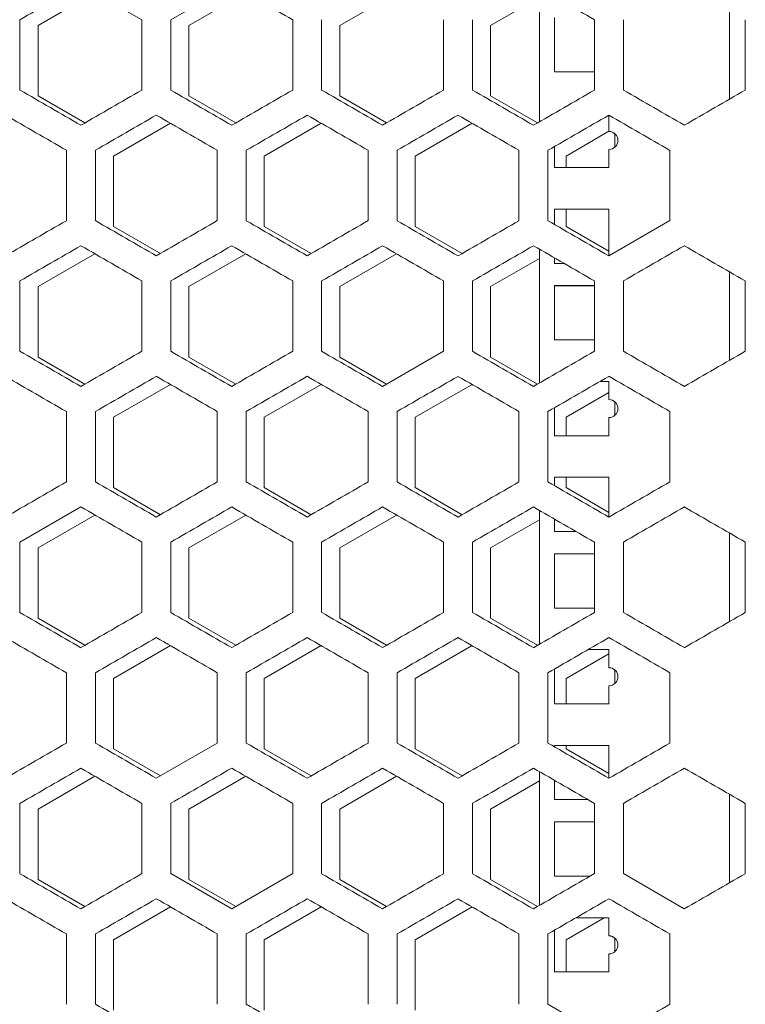
# Model space of a CAD drawing. Units: millimetres. Extents: x -512 to 2805, y -2216 to 1048.
# Drawn here: x 2541 to 2661, y 147 to 310 of the extents above; entities that cross this region are included whole.
import ezdxf

# ---------------------------------------------------------------- set-up
doc = ezdxf.new("R2010")
doc.units = ezdxf.units.MM

# ---------------------------------------------------------------- blocks, each defined once
blk = doc.blocks.new('A$C0C4C2EAF')
at = {"color": 0, "linetype": 'Continuous', "lineweight": 0, "extrusion": (-1.05112e-16, 1, -2.22045e-16)}
for p, q in [((159.6, 304.39), (149.5, 310.22)), ((174.5, 310.22), (164.4, 304.39)), ((142.4, 303.44), (151.83, 308.88)), ((167.4, 303.44), (176.83, 308.88)), ((192.4, 303.44), (201.83, 308.88)), ((225.5, 287.48), (225.5, 309.65)), ((217.4, 303.44), (225.5, 308.11)), ((257, 305.89), (257, 291.23)), ((139.4, 292.73), (139.4, 304.39)), ((159.6, 304.39), (159.6, 292.73)), ((164.4, 292.73), (164.4, 304.39)), ((184.6, 304.39), (184.6, 292.73)), ((189.4, 292.73), (189.4, 304.39)), ((209.6, 304.39), (209.6, 292.73)), ((214.4, 292.73), (214.4, 304.39)), ((228, 304.76), (228, 295.76)), ((234.6, 304.39), (234.6, 292.73)), ((239.4, 292.73), (239.4, 304.39)), ((259.6, 304.39), (259.6, 292.73)), ((142.4, 291.78), (142.4, 303.44)), ((167.4, 291.78), (167.4, 303.44)), ((192.4, 291.78), (192.4, 303.44)), ((217.4, 291.78), (217.4, 303.44)), ((228, 295.76), (234.6, 295.76)), ((150.17, 287.29), (142.4, 291.78)), ((175.17, 287.29), (167.4, 291.78)), ((200.17, 287.29), (192.4, 291.78)), ((225.17, 287.29), (217.4, 291.78)), ((237, 285.88), (237, 288.57)), ((154.9, 281.79), (164.33, 287.23)), ((179.9, 281.79), (189.33, 287.23)), ((204.9, 281.79), (214.33, 287.23)), ((229.9, 281.79), (237, 285.89)), ((237, 285.88), (237, 285.87)), ((238, 285.5), (238, 283.26)), ((147.1, 282.74), (147.1, 271.08)), ((151.9, 271.08), (151.9, 282.74)), ((172.1, 282.74), (172.1, 271.08)), ((176.9, 271.08), (176.9, 282.74)), ((197.1, 282.74), (197.1, 271.08)), ((201.9, 271.08), (201.9, 282.74)), ((222.1, 282.74), (222.1, 271.08)), ((226.9, 271.08), (226.9, 282.74)), ((228, 283.38), (228, 279.88)), ((237, 279.88), (237, 282.88)), ((247.1, 282.74), (247.1, 271.08)), ((154.9, 270.13), (154.9, 281.79)), ((179.9, 270.13), (179.9, 281.79)), ((204.9, 270.13), (204.9, 281.79)), ((229.9, 279.88), (229.9, 281.79)), ((228, 279.88), (237, 279.88)), ((228, 273), (228, 270.44)), ((237, 273), (228, 273)), ((228, 272.99), (237, 272.99)), ((229.9, 270.13), (229.9, 272.99)), ((237, 265.25), (237, 273)), ((237, 265.25), (247.1, 271.08)), ((162.67, 265.64), (154.9, 270.13)), ((187.67, 265.64), (179.9, 270.13)), ((212.67, 265.64), (204.9, 270.13)), ((237, 266.03), (229.9, 270.13)), ((225.5, 244.17), (225.5, 266.34)), ((142.4, 260.14), (151.83, 265.58)), ((167.4, 260.14), (176.83, 265.58)), ((192.4, 260.14), (201.83, 265.58)), ((217.4, 260.14), (225.5, 264.81)), ((228, 264.9), (228, 264)), ((228, 264), (229.56, 264)), ((257, 262.59), (257, 247.93)), ((139.4, 249.43), (139.4, 261.09)), ((142.4, 248.47), (142.4, 260.14)), ((159.6, 261.09), (159.6, 249.43)), ((164.4, 249.43), (164.4, 261.09)), ((167.4, 248.47), (167.4, 260.14)), ((184.6, 261.09), (184.6, 249.43)), ((189.4, 249.43), (189.4, 261.09)), ((192.4, 248.47), (192.4, 260.14)), ((209.6, 261.09), (209.6, 249.43)), ((214.4, 249.43), (214.4, 261.09)), ((217.4, 248.47), (217.4, 260.14)), ((228, 260.31), (228, 251.31)), ((234.6, 260.31), (228, 260.31)), ((228, 260.3), (234.6, 260.3)), ((234.6, 261.09), (234.6, 249.43)), ((239.4, 249.43), (239.4, 261.09)), ((259.6, 261.09), (259.6, 249.43)), ((228, 251.31), (234.6, 251.31)), ((150.17, 243.99), (142.4, 248.47)), ((175.17, 243.99), (167.4, 248.47)), ((200.17, 243.99), (192.4, 248.47)), ((199.5, 243.6), (209.6, 249.43)), ((225.17, 243.99), (217.4, 248.47)), ((154.9, 238.49), (164.33, 243.93)), ((179.9, 238.49), (189.33, 243.93)), ((204.9, 238.49), (214.33, 243.93)), ((235.53, 244.42), (237, 244.42)), ((237, 244.43), (235.55, 244.43)), ((237, 241.43), (237, 244.43)), ((229.9, 238.49), (237, 242.59)), ((228, 240.07), (228, 235.43)), ((237, 241.43), (237, 241.42)), ((238, 241.05), (238, 238.81)), ((147.1, 239.44), (147.1, 227.78)), ((151.9, 227.78), (151.9, 239.44)), ((154.9, 226.82), (154.9, 238.49)), ((172.1, 239.44), (172.1, 227.78)), ((176.9, 227.78), (176.9, 239.44)), ((179.9, 226.82), (179.9, 238.49)), ((197.1, 239.44), (197.1, 227.78)), ((201.9, 227.78), (201.9, 239.44)), ((204.9, 226.82), (204.9, 238.49)), ((222.1, 239.44), (222.1, 227.78)), ((226.9, 227.78), (226.9, 239.44)), ((229.9, 235.43), (229.9, 238.49)), ((237, 235.43), (237, 238.43)), ((247.1, 239.44), (247.1, 227.78)), ((228, 235.43), (237, 235.43)), ((228, 228.55), (228, 227.14)), ((237, 228.55), (228, 228.55)), ((228, 228.54), (237, 228.54)), ((229.9, 226.82), (229.9, 228.54)), ((237, 221.95), (237, 228.55)), ((162.67, 222.34), (154.9, 226.82)), ((187.67, 222.34), (179.9, 226.82)), ((212.67, 222.34), (204.9, 226.82)), ((237, 222.72), (229.9, 226.82)), ((149.5, 223.62), (139.4, 217.79)), ((142.4, 216.84), (151.83, 222.28)), ((167.4, 216.84), (176.83, 222.28)), ((192.4, 216.84), (201.83, 222.28)), ((225.5, 200.87), (225.5, 223.04)), ((217.4, 216.84), (225.5, 221.51)), ((228, 221.6), (228, 219.55)), ((228, 219.55), (231.55, 219.55)), ((257, 219.29), (257, 204.63)), ((139.4, 206.13), (139.4, 217.79)), ((159.6, 217.79), (159.6, 206.13)), ((164.4, 206.13), (164.4, 217.79)), ((184.6, 217.79), (184.6, 206.13)), ((189.4, 206.13), (189.4, 217.79)), ((209.6, 217.79), (209.6, 206.13)), ((214.4, 206.13), (214.4, 217.79)), ((234.6, 217.79), (234.6, 206.13)), ((239.4, 206.13), (239.4, 217.79)), ((259.6, 217.79), (259.6, 206.13)), ((142.4, 205.17), (142.4, 216.84)), ((167.4, 205.17), (167.4, 216.84)), ((192.4, 205.17), (192.4, 216.84)), ((217.4, 205.17), (217.4, 216.84)), ((228, 215.86), (228, 206.86)), ((234.6, 215.86), (228, 215.86)), ((228, 215.85), (234.6, 215.85)), ((228, 206.86), (234.6, 206.86)), ((150.17, 200.68), (142.4, 205.17)), ((175.17, 200.68), (167.4, 205.17)), ((200.17, 200.68), (192.4, 205.17)), ((225.17, 200.68), (217.4, 205.17)), ((154.9, 195.19), (164.33, 200.63)), ((179.9, 195.19), (189.33, 200.63)), ((204.9, 195.19), (214.33, 200.63)), ((229.9, 195.19), (237, 199.28)), ((233.54, 199.97), (237, 199.97)), ((237, 199.98), (233.56, 199.98)), ((237, 196.98), (237, 199.98)), ((147.1, 196.14), (147.1, 184.48)), ((151.9, 184.48), (151.9, 196.14)), ((172.1, 196.14), (172.1, 184.48)), ((176.9, 184.48), (176.9, 196.14)), ((197.1, 196.14), (197.1, 184.48)), ((201.9, 184.48), (201.9, 196.14)), ((222.1, 196.14), (222.1, 184.48)), ((226.9, 184.48), (226.9, 196.14)), ((228, 196.77), (228, 190.98)), ((237, 196.98), (237, 196.97)), ((238, 196.6), (238, 194.36)), ((247.1, 196.14), (247.1, 184.48)), ((154.9, 183.52), (154.9, 195.19)), ((179.9, 183.52), (179.9, 195.19)), ((204.9, 183.52), (204.9, 195.19)), ((229.9, 190.98), (229.9, 195.19)), ((237, 190.98), (237, 193.98)), ((228, 190.98), (237, 190.98)), ((162, 178.64), (172.1, 184.48)), ((162.67, 179.03), (154.9, 183.52)), ((187.67, 179.03), (179.9, 183.52)), ((212.67, 179.03), (204.9, 183.52)), ((228, 184.1), (228, 183.84)), ((237, 184.1), (228, 184.1)), ((228, 184.09), (237, 184.09)), ((229.9, 183.52), (229.9, 184.09)), ((237, 179.42), (229.9, 183.52)), ((237, 178.64), (237, 184.1)), ((225.5, 157.57), (225.5, 179.74)), ((142.4, 173.53), (151.83, 178.98)), ((167.4, 173.53), (176.83, 178.98)), ((192.4, 173.53), (201.83, 178.98)), ((217.4, 173.53), (225.5, 178.21)), ((228, 178.3), (228, 175.1)), ((228, 175.1), (233.54, 175.1)), ((257, 175.99), (257, 161.32)), ((139.4, 162.83), (139.4, 174.49)), ((142.4, 161.87), (142.4, 173.53)), ((159.6, 174.49), (159.6, 162.83)), ((164.4, 162.83), (164.4, 174.49)), ((167.4, 161.87), (167.4, 173.53)), ((184.6, 174.49), (184.6, 162.83)), ((189.4, 162.83), (189.4, 174.49)), ((192.4, 161.87), (192.4, 173.53)), ((209.6, 174.49), (209.6, 162.83)), ((214.4, 162.83), (214.4, 174.49)), ((217.4, 161.87), (217.4, 173.53)), ((234.6, 174.49), (234.6, 162.83)), ((239.4, 162.83), (239.4, 174.49)), ((259.6, 174.49), (259.6, 162.83)), ((228, 171.41), (228, 162.41)), ((234.6, 171.41), (228, 171.41)), ((228, 171.4), (234.6, 171.4)), ((150.17, 157.38), (142.4, 161.87)), ((164.4, 162.83), (174.5, 156.99)), ((175.17, 157.38), (167.4, 161.87)), ((174.5, 156.99), (184.6, 162.83)), ((200.17, 157.38), (192.4, 161.87)), ((225.17, 157.38), (217.4, 161.87)), ((228, 162.41), (233.88, 162.41)), ((239.4, 162.83), (249.5, 156.99)), ((154.9, 151.88), (164.33, 157.33)), ((179.9, 151.88), (189.33, 157.33)), ((204.9, 151.88), (214.33, 157.33)), ((229.9, 151.88), (236.2, 155.52)), ((231.55, 155.52), (237, 155.52)), ((237, 155.53), (231.57, 155.53)), ((237, 152.53), (237, 155.53)), ((228, 153.47), (228, 146.53)), ((147.1, 152.84), (147.1, 141.17)), ((151.9, 141.17), (151.9, 152.84)), ((154.9, 140.22), (154.9, 151.88)), ((172.1, 152.84), (172.1, 141.17)), ((176.9, 141.17), (176.9, 152.84)), ((179.9, 140.22), (179.9, 151.88)), ((197.1, 152.84), (197.1, 141.17)), ((201.9, 141.17), (201.9, 152.84)), ((204.9, 140.22), (204.9, 151.88)), ((222.1, 152.84), (222.1, 141.17)), ((226.9, 141.17), (226.9, 152.84)), ((229.9, 146.53), (229.9, 151.88)), ((237, 152.53), (237, 152.52)), ((238, 152.15), (238, 149.91)), ((247.1, 152.84), (247.1, 141.17)), ((237, 146.53), (237, 149.53)), ((228, 146.53), (237, 146.53)), ((226.9, 141.17), (237, 135.34))]:
    blk.add_line(p, q, dxfattribs=at)
at = {"color": 0, "linetype": 'Continuous', "lineweight": 0}
for centre in [(237, 284.38), (237, 239.93), (237, 195.48), (237, 151.03)]:
    blk.add_arc(centre, 1.5, 270, 90, dxfattribs=at)
at = {"color": 0, "linetype": 'Continuous', "lineweight": 0, "extrusion": (4.43734e-31, -2.22045e-16, -1)}
blk.add_arc((-237, 284.37), 1.5, 90, 131.8103, dxfattribs=at)
at = {"color": 0, "linetype": 'Continuous', "lineweight": 0, "extrusion": (-1.97215e-31, -2.22045e-16, -1)}
blk.add_arc((-237, 239.92), 1.5, 90, 131.8103, dxfattribs=at)
at = {"color": 0, "linetype": 'Continuous', "lineweight": 0, "extrusion": (-3.45127e-31, -2.22045e-16, -1)}
for centre in [(-237, 195.47), (-237, 151.02)]:
    blk.add_arc(centre, 1.5, 90, 131.8103, dxfattribs=at)
at = {"color": 0, "linetype": 'Continuous', "lineweight": 0, "extrusion": (-4.86654e-07, 8.4291e-07, 1)}
blk.add_ellipse((-0.42, 223.67), major_axis=(3605.79, 2081.8), ratio=0.000001, start_param=-1.532009, end_param=-1.529206, dxfattribs=at)
at = {"color": 0, "linetype": 'Continuous', "lineweight": 0, "extrusion": (6.21621e-07, 1.07668e-06, 1)}
blk.add_ellipse((-0.35, 411.17), major_axis=(3604.21, -2080.89), ratio=0.000001, start_param=-1.522264, end_param=-1.519459, dxfattribs=at)
at = {"color": 0, "linetype": 'Continuous', "lineweight": 0, "extrusion": (3.6599e-06, 6.33913e-06, 1)}
blk.add_ellipse((-0.19, 439.95), major_axis=(3601.37, -2079.25), ratio=0.000001, start_param=-1.508366, end_param=-1.505556, dxfattribs=at)
at = {"color": 0, "linetype": 'Continuous', "lineweight": 0, "extrusion": (-3.47739e-07, -6.02302e-07, -1)}
blk.add_ellipse((-0.42, 373.46), major_axis=(-3605.79, 2081.8), ratio=0.000001, start_param=-1.612386, end_param=-1.609583, dxfattribs=at)
at = {"color": 0, "linetype": 'Continuous', "lineweight": 0, "extrusion": (2.92339e-07, -5.06346e-07, 1)}
blk.add_ellipse((-0.4, 200.35), major_axis=(-3605.37, -2081.56), ratio=0.000001, start_param=-1.61519, end_param=-1.612386, dxfattribs=at)
at = {"color": 0, "linetype": 'Continuous', "lineweight": 0, "extrusion": (-2.1116e-07, -3.6574e-07, -1)}
blk.add_ellipse((-0.37, 387.86), major_axis=(-3604.7, 2081.17), ratio=0.000001, start_param=-1.619328, end_param=-1.616523, dxfattribs=at)
at = {"color": 0, "linetype": 'Continuous', "lineweight": 0, "extrusion": (2.68208e-07, -4.64551e-07, 1)}
blk.add_ellipse((-0.35, 185.95), major_axis=(-3604.21, -2080.89), ratio=0.000001, start_param=-1.622134, end_param=-1.619328, dxfattribs=at)
at = {"color": 0, "linetype": 'Continuous', "lineweight": 0, "extrusion": (-2.3339e-07, -4.04243e-07, -1)}
blk.add_ellipse((-0.31, 402.26), major_axis=(-3603.43, 2080.44), ratio=0.000001, start_param=-1.626275, end_param=-1.623468, dxfattribs=at)
at = {"color": 0, "linetype": 'Continuous', "lineweight": 0, "extrusion": (1.52461e-06, -2.64071e-06, 1)}
blk.add_ellipse((-0.28, 171.56), major_axis=(-3602.87, -2080.12), ratio=0.000001, start_param=-1.629082, end_param=-1.626275, dxfattribs=at)
at = {"color": 0, "linetype": 'Continuous', "lineweight": 0, "extrusion": (-9.47821e-07, -1.64167e-06, 1)}
blk.add_ellipse((-0.23, 416.64), major_axis=(-3602, 2079.61), ratio=0.000001, start_param=-1.633227, end_param=-1.630417, dxfattribs=at)
at = {"color": 0, "linetype": 'Continuous', "lineweight": 0, "extrusion": (3.63119e-07, -6.2894e-07, -1)}
blk.add_ellipse((-0.19, 157.17), major_axis=(-3601.37, -2079.25), ratio=0.000001, start_param=-1.636037, end_param=-1.633227, dxfattribs=at)
at = {"color": 0, "linetype": 'Continuous', "lineweight": 0, "extrusion": (-1.42445e-06, -2.46723e-06, 1)}
blk.add_ellipse((-0.12, 431.02), major_axis=(-3600.39, 2078.69), ratio=0.000001, start_param=-1.640184, end_param=-1.637373, dxfattribs=at)
at = {"color": 0, "linetype": 'Continuous', "lineweight": 0, "extrusion": (1.37439e-06, -2.38051e-06, -1)}
blk.add_ellipse((-0.08, 142.81), major_axis=(-3599.69, -2078.28), ratio=0.000001, start_param=-1.642998, end_param=-1.640185, dxfattribs=at)
at = {"color": 0, "linetype": 'Continuous', "lineweight": 0, "extrusion": (4.87444e-07, 8.44277e-07, -1)}
blk.add_ellipse((-0.43, 367.92), major_axis=(3605.88, -2081.86), ratio=0.000001, start_param=-1.532675, end_param=-1.529872, dxfattribs=at)
at = {"color": 0, "linetype": 'Continuous', "lineweight": 0, "extrusion": (-5.73589e-07, 9.93486e-07, -1)}
blk.add_ellipse((-0.4, 194.81), major_axis=(3605.26, 2081.5), ratio=0.000001, start_param=-1.52854, end_param=-1.525736, dxfattribs=at)
at = {"color": 0, "linetype": 'Continuous', "lineweight": 0, "extrusion": (2.86019e-06, 4.954e-06, -1)}
blk.add_ellipse((-0.38, 382.32), major_axis=(3604.81, -2081.24), ratio=0.000001, start_param=-1.525736, end_param=-1.522931, dxfattribs=at)
at = {"color": 0, "linetype": 'Continuous', "lineweight": 0, "extrusion": (-2.51221e-07, 4.35128e-07, 1)}
blk.add_ellipse((-0.34, 180.41), major_axis=(3604.09, 2080.82), ratio=0.000001, start_param=-1.521598, end_param=-1.518792, dxfattribs=at)
at = {"color": 0, "linetype": 'Continuous', "lineweight": 0, "extrusion": (5.82892e-07, 1.0096e-06, -1)}
blk.add_ellipse((-0.32, 396.72), major_axis=(3603.56, -2080.52), ratio=0.000001, start_param=-1.518792, end_param=-1.515985, dxfattribs=at)
at = {"color": 0, "linetype": 'Continuous', "lineweight": 0, "extrusion": (-1.97118e-06, 3.41418e-06, -1)}
blk.add_ellipse((-0.27, 166.02), major_axis=(3602.74, 2080.04), ratio=0.000001, start_param=-1.514651, end_param=-1.511843, dxfattribs=at)
at = {"color": 0, "linetype": 'Continuous', "lineweight": 0, "extrusion": (6.20046e-07, 1.07395e-06, 1)}
blk.add_ellipse((-0.24, 411.11), major_axis=(3602.14, -2079.7), ratio=0.000001, start_param=-1.511843, end_param=-1.509034, dxfattribs=at)
at = {"color": 0, "linetype": 'Continuous', "lineweight": 0, "extrusion": (-6.84925e-07, 1.18633e-06, 1)}
blk.add_ellipse((-0.18, 151.64), major_axis=(3601.21, 2079.16), ratio=0.000001, start_param=-1.507698, end_param=-1.504888, dxfattribs=at)
at = {"color": 0, "linetype": 'Continuous', "lineweight": 0, "extrusion": (7.27989e-07, 1.26091e-06, 1)}
blk.add_ellipse((-0.13, 425.48), major_axis=(3600.55, -2078.78), ratio=0.000001, start_param=-1.504888, end_param=-1.502076, dxfattribs=at)
at = {"color": 0, "linetype": 'Continuous', "lineweight": 0, "extrusion": (2.94053e-07, -5.09315e-07, 1)}
blk.add_ellipse((-0.43, 185.9), major_axis=(-3605.88, -2081.86), ratio=0.000001, start_param=-1.61172, end_param=-1.608917, dxfattribs=at)
at = {"color": 0, "linetype": 'Continuous', "lineweight": 0, "extrusion": (-2.51935e-07, -4.36364e-07, 1)}
blk.add_ellipse((-0.4, 359.01), major_axis=(-3605.26, 2081.5), ratio=0.000001, start_param=-1.615857, end_param=-1.613053, dxfattribs=at)
at = {"color": 0, "linetype": 'Continuous', "lineweight": 0, "extrusion": (1.79011e-07, -3.10055e-07, -1)}
blk.add_ellipse((-0.38, 171.5), major_axis=(-3604.81, -2081.24), ratio=0.000001, start_param=-1.618662, end_param=-1.615857, dxfattribs=at)
at = {"color": 0, "linetype": 'Continuous', "lineweight": 0, "extrusion": (-1.09954e-06, -1.90446e-06, -1)}
blk.add_ellipse((-0.34, 373.41), major_axis=(-3604.09, 2080.82), ratio=0.000001, start_param=-1.622801, end_param=-1.619995, dxfattribs=at)
at = {"color": 0, "linetype": 'Continuous', "lineweight": 0, "extrusion": (5.37323e-07, -9.3067e-07, 1)}
blk.add_ellipse((-0.32, 157.1), major_axis=(-3603.56, -2080.52), ratio=0.000001, start_param=-1.625608, end_param=-1.622801, dxfattribs=at)
at = {"color": 0, "linetype": 'Continuous', "lineweight": 0, "extrusion": (-1.07766e-06, -1.86655e-06, -1)}
blk.add_ellipse((-0.27, 387.8), major_axis=(-3602.74, 2080.04), ratio=0.000001, start_param=-1.62975, end_param=-1.626942, dxfattribs=at)
at = {"color": 0, "linetype": 'Continuous', "lineweight": 0, "extrusion": (4.04437e-07, -7.00506e-07, -1)}
blk.add_ellipse((-0.24, 142.71), major_axis=(-3602.14, -2079.7), ratio=0.000001, start_param=-1.632559, end_param=-1.62975, dxfattribs=at)
at = {"color": 0, "linetype": 'Continuous', "lineweight": 0, "extrusion": (-1.68535e-07, -2.91911e-07, -1)}
blk.add_ellipse((-0.18, 402.18), major_axis=(-3601.21, 2079.16), ratio=0.000001, start_param=-1.636705, end_param=-1.633894, dxfattribs=at)
at = {"color": 0, "linetype": 'Continuous', "lineweight": 0, "extrusion": (-6.52637e-07, 1.1304e-06, -1)}
blk.add_ellipse((-0.42, 180.36), major_axis=(3605.79, 2081.8), ratio=0.000001, start_param=-1.53201, end_param=-1.529206, dxfattribs=at)
at = {"color": 0, "linetype": 'Continuous', "lineweight": 0, "extrusion": (1.42249e-07, 2.46383e-07, -1)}
blk.add_ellipse((-0.4, 353.47), major_axis=(3605.37, -2081.56), ratio=0.000001, start_param=-1.529206, end_param=-1.526402, dxfattribs=at)
at = {"color": 0, "linetype": 'Continuous', "lineweight": 0, "extrusion": (-2.99976e-07, 5.19575e-07, 1)}
blk.add_ellipse((-0.37, 165.96), major_axis=(3604.7, 2081.17), ratio=0.000001, start_param=-1.525069, end_param=-1.522264, dxfattribs=at)
at = {"color": 0, "linetype": 'Continuous', "lineweight": 0, "extrusion": (6.15705e-07, 1.06643e-06, 1)}
blk.add_ellipse((-0.35, 367.87), major_axis=(3604.21, -2080.89), ratio=0.000001, start_param=-1.522264, end_param=-1.519459, dxfattribs=at)
at = {"color": 0, "linetype": 'Continuous', "lineweight": 0, "extrusion": (-3.64037e-07, 6.3053e-07, 1)}
blk.add_ellipse((-0.31, 151.56), major_axis=(3603.43, 2080.44), ratio=0.000001, start_param=-1.518125, end_param=-1.515318, dxfattribs=at)
at = {"color": 0, "linetype": 'Continuous', "lineweight": 0, "extrusion": (7.55398e-07, 1.30839e-06, 1)}
for centre in [(-0.28, 382.26), (-0.28, 295.66)]:
    blk.add_ellipse(centre, major_axis=(3602.87, -2080.12), ratio=0.000001, start_param=-1.515318, end_param=-1.51251, dxfattribs=at)
at = {"color": 0, "linetype": 'Continuous', "lineweight": 0, "extrusion": (-6.03656e-07, 1.04556e-06, 1)}
blk.add_ellipse((-0.23, 137.17), major_axis=(3602, 2079.61), ratio=0.000001, start_param=-1.511175, end_param=-1.508366, dxfattribs=at)
at = {"color": 0, "linetype": 'Continuous', "lineweight": 0, "extrusion": (5.00613e-07, 8.67087e-07, 1)}
blk.add_ellipse((-0.19, 396.65), major_axis=(3601.37, -2079.25), ratio=0.000001, start_param=-1.508366, end_param=-1.505556, dxfattribs=at)
at = {"color": 0, "linetype": 'Continuous', "lineweight": 0, "extrusion": (-2.09816e-06, 3.63411e-06, -1)}
blk.add_ellipse((-0.12, 122.8), major_axis=(3600.39, 2078.69), ratio=0.000001, start_param=-1.50422, end_param=-1.501408, dxfattribs=at)
at = {"color": 0, "linetype": 'Continuous', "lineweight": 0, "extrusion": (4.53436e-07, 7.85374e-07, 1)}
blk.add_ellipse((-0.08, 411.01), major_axis=(3599.69, -2078.28), ratio=0.000001, start_param=-1.501408, end_param=-1.498595, dxfattribs=at)
at = {"color": 0, "linetype": 'Continuous', "lineweight": 0, "extrusion": (-2.12896e-06, -3.68747e-06, 1)}
blk.add_ellipse((-0.42, 330.15), major_axis=(-3605.79, 2081.8), ratio=0.000001, start_param=-1.612386, end_param=-1.609583, dxfattribs=at)
at = {"color": 0, "linetype": 'Continuous', "lineweight": 0, "extrusion": (2.62459e-07, -4.54592e-07, 1)}
blk.add_ellipse((-0.4, 157.05), major_axis=(-3605.37, -2081.56), ratio=0.000001, start_param=-1.61519, end_param=-1.612386, dxfattribs=at)
at = {"color": 0, "linetype": 'Continuous', "lineweight": 0, "extrusion": (-5.61792e-07, -9.73053e-07, -1)}
blk.add_ellipse((-0.37, 344.56), major_axis=(-3604.7, 2081.17), ratio=0.000001, start_param=-1.619328, end_param=-1.616523, dxfattribs=at)
at = {"color": 0, "linetype": 'Continuous', "lineweight": 0, "extrusion": (2.35841e-07, -4.08489e-07, 1)}
blk.add_ellipse((-0.35, 142.65), major_axis=(-3604.21, -2080.89), ratio=0.000001, start_param=-1.622134, end_param=-1.619328, dxfattribs=at)
at = {"color": 0, "linetype": 'Continuous', "lineweight": 0, "extrusion": (-3.91432e-07, -6.77981e-07, -1)}
blk.add_ellipse((-0.31, 358.96), major_axis=(-3603.43, 2080.44), ratio=0.000001, start_param=-1.626275, end_param=-1.623468, dxfattribs=at)
at = {"color": 0, "linetype": 'Continuous', "lineweight": 0, "extrusion": (-1.34178e-06, -2.32402e-06, -1)}
blk.add_ellipse((-0.23, 373.34), major_axis=(-3602, 2079.61), ratio=0.000001, start_param=-1.633227, end_param=-1.630417, dxfattribs=at)
at = {"color": 0, "linetype": 'Continuous', "lineweight": 0, "extrusion": (7.32325e-07, -1.26842e-06, 1)}
blk.add_ellipse((-0.19, 113.87), major_axis=(-3601.37, -2079.25), ratio=0.000001, start_param=-1.636037, end_param=-1.633227, dxfattribs=at)
at = {"color": 0, "linetype": 'Continuous', "lineweight": 0, "extrusion": (-1.04338e-06, -1.80719e-06, 1)}
blk.add_ellipse((-0.12, 387.72), major_axis=(-3600.39, 2078.69), ratio=0.000001, start_param=-1.640184, end_param=-1.637373, dxfattribs=at)
at = {"color": 0, "linetype": 'Continuous', "lineweight": 0, "extrusion": (4.11522e-07, -7.12777e-07, 1)}
blk.add_ellipse((-0.08, 99.5), major_axis=(-3599.69, -2078.28), ratio=0.000001, start_param=-1.642997, end_param=-1.640184, dxfattribs=at)
at = {"color": 0, "linetype": 'Continuous', "lineweight": 0, "extrusion": (1.86313e-07, 3.22704e-07, 1)}
blk.add_ellipse((-0.43, 324.61), major_axis=(3605.88, -2081.86), ratio=0.000001, start_param=-1.532676, end_param=-1.529872, dxfattribs=at)
at = {"color": 0, "linetype": 'Continuous', "lineweight": 0, "extrusion": (-4.84801e-07, 8.39701e-07, 1)}
blk.add_ellipse((-0.4, 151.51), major_axis=(3605.26, 2081.5), ratio=0.000001, start_param=-1.52854, end_param=-1.525736, dxfattribs=at)
at = {"color": 0, "linetype": 'Continuous', "lineweight": 0, "extrusion": (4.80033e-07, 8.31441e-07, -1)}
blk.add_ellipse((-0.38, 339.02), major_axis=(3604.81, -2081.24), ratio=0.000001, start_param=-1.525736, end_param=-1.522931, dxfattribs=at)
at = {"color": 0, "linetype": 'Continuous', "lineweight": 0, "extrusion": (-1.26025e-06, 2.18281e-06, -1)}
blk.add_ellipse((-0.34, 137.11), major_axis=(3604.09, 2080.82), ratio=0.000001, start_param=-1.521598, end_param=-1.518792, dxfattribs=at)
at = {"color": 0, "linetype": 'Continuous', "lineweight": 0, "extrusion": (5.82891e-07, 1.0096e-06, -1)}
blk.add_ellipse((-0.32, 353.42), major_axis=(3603.56, -2080.52), ratio=0.000001, start_param=-1.518792, end_param=-1.515985, dxfattribs=at)
at = {"color": 0, "linetype": 'Continuous', "lineweight": 0, "extrusion": (-3.56954e-07, 6.18263e-07, 1)}
blk.add_ellipse((-0.27, 122.72), major_axis=(3602.74, 2080.04), ratio=0.000001, start_param=-1.514651, end_param=-1.511843, dxfattribs=at)
at = {"color": 0, "linetype": 'Continuous', "lineweight": 0, "extrusion": (1.5139e-06, 2.62216e-06, 1)}
blk.add_ellipse((-0.24, 367.81), major_axis=(3602.14, -2079.7), ratio=0.000001, start_param=-1.511843, end_param=-1.509034, dxfattribs=at)
at = {"color": 0, "linetype": 'Continuous', "lineweight": 0, "extrusion": (-2.47118e-06, 4.28021e-06, 1)}
blk.add_ellipse((-0.18, 108.34), major_axis=(3601.21, 2079.16), ratio=0.000001, start_param=-1.507698, end_param=-1.504888, dxfattribs=at)
at = {"color": 0, "linetype": 'Continuous', "lineweight": 0, "extrusion": (1.46949e-06, 2.54523e-06, -1)}
blk.add_ellipse((-0.13, 382.18), major_axis=(3600.55, -2078.78), ratio=0.000001, start_param=-1.504888, end_param=-1.502076, dxfattribs=at)
at = {"color": 0, "linetype": 'Continuous', "lineweight": 0, "extrusion": (1.51561e-07, -2.62511e-07, -1)}
blk.add_ellipse((-0.43, 142.6), major_axis=(-3605.88, -2081.86), ratio=0.000001, start_param=-1.61172, end_param=-1.608917, dxfattribs=at)
at = {"color": 0, "linetype": 'Continuous', "lineweight": 0, "extrusion": (-3.04375e-07, -5.27192e-07, 1)}
blk.add_ellipse((-0.4, 315.71), major_axis=(-3605.26, 2081.5), ratio=0.000001, start_param=-1.615857, end_param=-1.613053, dxfattribs=at)
at = {"color": 0, "linetype": 'Continuous', "lineweight": 0, "extrusion": (1.70394e-07, -2.95132e-07, -1)}
blk.add_ellipse((-0.38, 128.2), major_axis=(-3604.81, -2081.24), ratio=0.000001, start_param=-1.618662, end_param=-1.615857, dxfattribs=at)
at = {"color": 0, "linetype": 'Continuous', "lineweight": 0, "extrusion": (-1.98139e-06, -3.43187e-06, 1)}
blk.add_ellipse((-0.34, 330.11), major_axis=(-3604.09, 2080.82), ratio=0.000001, start_param=-1.622801, end_param=-1.619995, dxfattribs=at)
at = {"color": 0, "linetype": 'Continuous', "lineweight": 0, "extrusion": (3.04566e-07, -5.27524e-07, -1)}
blk.add_ellipse((-0.32, 113.8), major_axis=(-3603.56, -2080.52), ratio=0.000001, start_param=-1.625608, end_param=-1.622801, dxfattribs=at)
at = {"color": 0, "linetype": 'Continuous', "lineweight": 0, "extrusion": (-5.54101e-07, -9.59731e-07, -1)}
blk.add_ellipse((-0.27, 344.5), major_axis=(-3602.74, 2080.04), ratio=0.000001, start_param=-1.62975, end_param=-1.626942, dxfattribs=at)
at = {"color": 0, "linetype": 'Continuous', "lineweight": 0, "extrusion": (7.58881e-07, -1.31442e-06, -1)}
blk.add_ellipse((-0.24, 99.41), major_axis=(-3602.14, -2079.7), ratio=0.000001, start_param=-1.632559, end_param=-1.62975, dxfattribs=at)
at = {"color": 0, "linetype": 'Continuous', "lineweight": 0, "extrusion": (-5.99289e-07, -1.038e-06, -1)}
blk.add_ellipse((-0.18, 358.88), major_axis=(-3601.21, 2079.16), ratio=0.000001, start_param=-1.636705, end_param=-1.633894, dxfattribs=at)
at = {"color": 0, "linetype": 'Continuous', "lineweight": 0, "extrusion": (3.17491e-06, -5.49911e-06, -1)}
blk.add_ellipse((-0.13, 85.04), major_axis=(-3600.55, -2078.78), ratio=0.000001, start_param=-1.639516, end_param=-1.636705, dxfattribs=at)
at = {"color": 0, "linetype": 'Continuous', "lineweight": 0, "extrusion": (5.88791e-07, 1.01982e-06, -1)}
blk.add_ellipse((-0.4, 310.17), major_axis=(3605.37, -2081.56), ratio=0.000001, start_param=-1.529206, end_param=-1.526402, dxfattribs=at)
at = {"color": 0, "linetype": 'Continuous', "lineweight": 0, "extrusion": (-6.61656e-07, 1.14602e-06, -1)}
blk.add_ellipse((-0.37, 122.66), major_axis=(3604.7, 2081.17), ratio=0.000001, start_param=-1.525069, end_param=-1.522264, dxfattribs=at)
at = {"color": 0, "linetype": 'Continuous', "lineweight": 0, "extrusion": (2.5967e-07, 4.49761e-07, 1)}
blk.add_ellipse((-0.35, 324.57), major_axis=(3604.21, -2080.89), ratio=0.000001, start_param=-1.522264, end_param=-1.519459, dxfattribs=at)
at = {"color": 0, "linetype": 'Continuous', "lineweight": 0, "extrusion": (-2.44755e-07, 4.23927e-07, -1)}
blk.add_ellipse((-0.31, 108.26), major_axis=(3603.43, 2080.44), ratio=0.000001, start_param=-1.518125, end_param=-1.515318, dxfattribs=at)
at = {"color": 0, "linetype": 'Continuous', "lineweight": 0, "extrusion": (2.45213e-07, 4.24721e-07, -1)}
blk.add_ellipse((-0.28, 338.96), major_axis=(3602.87, -2080.12), ratio=0.000001, start_param=-1.515318, end_param=-1.51251, dxfattribs=at)
at = {"color": 0, "linetype": 'Continuous', "lineweight": 0, "extrusion": (-4.85711e-07, 8.41276e-07, -1)}
blk.add_ellipse((-0.23, 93.87), major_axis=(3602, 2079.61), ratio=0.000001, start_param=-1.511175, end_param=-1.508366, dxfattribs=at)
at = {"color": 0, "linetype": 'Continuous', "lineweight": 0, "extrusion": (1.06103e-06, 1.83776e-06, -1)}
blk.add_ellipse((-0.19, 353.34), major_axis=(3601.37, -2079.25), ratio=0.000001, start_param=-1.508366, end_param=-1.505556, dxfattribs=at)
at = {"color": 0, "linetype": 'Continuous', "lineweight": 0, "extrusion": (-1.04939e-06, 1.81759e-06, -1)}
blk.add_ellipse((-0.12, 79.5), major_axis=(3600.39, 2078.69), ratio=0.000001, start_param=-1.50422, end_param=-1.501408, dxfattribs=at)
at = {"color": 0, "linetype": 'Continuous', "lineweight": 0, "extrusion": (8.2397e-07, 1.42716e-06, -1)}
blk.add_ellipse((-0.08, 367.71), major_axis=(3599.69, -2078.28), ratio=0.000001, start_param=-1.501408, end_param=-1.498595, dxfattribs=at)
at = {"color": 0, "linetype": 'Continuous', "lineweight": 0, "extrusion": (-4.42305e-07, -7.66094e-07, -1)}
blk.add_ellipse((-0.42, 286.85), major_axis=(-3605.79, 2081.8), ratio=0.000001, start_param=-1.612386, end_param=-1.609583, dxfattribs=at)
at = {"color": 0, "linetype": 'Continuous', "lineweight": 0, "extrusion": (3.43322e-07, -5.94651e-07, 1)}
blk.add_ellipse((-0.4, 113.75), major_axis=(-3605.37, -2081.56), ratio=0.000001, start_param=-1.61519, end_param=-1.612386, dxfattribs=at)
at = {"color": 0, "linetype": 'Continuous', "lineweight": 0, "extrusion": (-2.49475e-07, -4.32103e-07, -1)}
blk.add_ellipse((-0.37, 301.26), major_axis=(-3604.7, 2081.17), ratio=0.000001, start_param=-1.619328, end_param=-1.616523, dxfattribs=at)
at = {"color": 0, "linetype": 'Continuous', "lineweight": 0, "extrusion": (4.52906e-07, -7.84456e-07, 1)}
blk.add_ellipse((-0.35, 99.35), major_axis=(-3604.21, -2080.89), ratio=0.000001, start_param=-1.622134, end_param=-1.619328, dxfattribs=at)
at = {"color": 0, "linetype": 'Continuous', "lineweight": 0, "extrusion": (-7.4009e-07, -1.28187e-06, 1)}
blk.add_ellipse((-0.31, 315.66), major_axis=(-3603.43, 2080.44), ratio=0.000001, start_param=-1.626275, end_param=-1.623468, dxfattribs=at)
at = {"color": 0, "linetype": 'Continuous', "lineweight": 0, "extrusion": (1.52462e-06, -2.64071e-06, 1)}
blk.add_ellipse((-0.28, 84.95), major_axis=(-3602.87, -2080.12), ratio=0.000001, start_param=-1.629083, end_param=-1.626275, dxfattribs=at)
at = {"color": 0, "linetype": 'Continuous', "lineweight": 0, "extrusion": (-6.3934e-07, -1.10737e-06, 1)}
blk.add_ellipse((-0.23, 330.04), major_axis=(-3602, 2079.61), ratio=0.000001, start_param=-1.633227, end_param=-1.630417, dxfattribs=at)
at = {"color": 0, "linetype": 'Continuous', "lineweight": 0, "extrusion": (3.66618e-06, -6.35001e-06, -1)}
blk.add_ellipse((-0.19, 70.57), major_axis=(-3601.37, -2079.25), ratio=0.000001, start_param=-1.636037, end_param=-1.633226, dxfattribs=at)
at = {"color": 0, "linetype": 'Continuous', "lineweight": 0, "extrusion": (-1.95117e-06, -3.37953e-06, 1)}
blk.add_ellipse((-0.12, 344.42), major_axis=(-3600.39, 2078.69), ratio=0.000001, start_param=-1.640185, end_param=-1.637373, dxfattribs=at)
at = {"color": 0, "linetype": 'Continuous', "lineweight": 0, "extrusion": (3.69306e-07, -6.39656e-07, -1)}
blk.add_ellipse((-0.08, 56.2), major_axis=(-3599.69, -2078.28), ratio=0.000001, start_param=-1.642997, end_param=-1.640184, dxfattribs=at)
at = {"color": 0, "linetype": 'Continuous', "lineweight": 0, "extrusion": (2.04342e-07, 3.5393e-07, 1)}
blk.add_ellipse((-0.43, 281.31), major_axis=(3605.88, -2081.86), ratio=0.000001, start_param=-1.532676, end_param=-1.529872, dxfattribs=at)
at = {"color": 0, "linetype": 'Continuous', "lineweight": 0, "extrusion": (-1.87568e-06, 3.24877e-06, 1)}
blk.add_ellipse((-0.4, 108.21), major_axis=(3605.26, 2081.5), ratio=0.000001, start_param=-1.52854, end_param=-1.525736, dxfattribs=at)
at = {"color": 0, "linetype": 'Continuous', "lineweight": 0, "extrusion": (2.91259e-07, 5.04475e-07, -1)}
blk.add_ellipse((-0.38, 295.72), major_axis=(3604.81, -2081.24), ratio=0.000001, start_param=-1.525736, end_param=-1.522931, dxfattribs=at)
at = {"color": 0, "linetype": 'Continuous', "lineweight": 0, "extrusion": (-3.23007e-07, 5.59465e-07, 1)}
blk.add_ellipse((-0.34, 93.81), major_axis=(3604.09, 2080.82), ratio=0.000001, start_param=-1.521598, end_param=-1.518792, dxfattribs=at)
at = {"color": 0, "linetype": 'Continuous', "lineweight": 0, "extrusion": (2.16546e-06, 3.75068e-06, 1)}
blk.add_ellipse((-0.32, 310.12), major_axis=(3603.56, -2080.52), ratio=0.000001, start_param=-1.518792, end_param=-1.515985, dxfattribs=at)
at = {"color": 0, "linetype": 'Continuous', "lineweight": 0, "extrusion": (-4.71325e-07, 8.16359e-07, -1)}
blk.add_ellipse((-0.27, 79.41), major_axis=(3602.74, 2080.04), ratio=0.000001, start_param=-1.514651, end_param=-1.511843, dxfattribs=at)
at = {"color": 0, "linetype": 'Continuous', "lineweight": 0, "extrusion": (2.61644e-07, 4.5318e-07, 1)}
blk.add_ellipse((-0.24, 324.5), major_axis=(3602.14, -2079.7), ratio=0.000001, start_param=-1.511843, end_param=-1.509034, dxfattribs=at)
at = {"color": 0, "linetype": 'Continuous', "lineweight": 0, "extrusion": (-3.38166e-07, 5.8572e-07, 1)}
blk.add_ellipse((-0.18, 65.03), major_axis=(3601.21, 2079.16), ratio=0.000001, start_param=-1.507698, end_param=-1.504888, dxfattribs=at)
at = {"color": 0, "linetype": 'Continuous', "lineweight": 0, "extrusion": (4.21801e-07, 7.30581e-07, -1)}
blk.add_ellipse((-0.13, 338.88), major_axis=(3600.55, -2078.78), ratio=0.000001, start_param=-1.504888, end_param=-1.502076, dxfattribs=at)
at = {"color": 0, "linetype": 'Continuous', "lineweight": 0, "extrusion": (3.19591e-06, -5.53548e-06, 1)}
blk.add_ellipse((-0.43, 99.3), major_axis=(-3605.88, -2081.86), ratio=0.000001, start_param=-1.61172, end_param=-1.608917, dxfattribs=at)
at = {"color": 0, "linetype": 'Continuous', "lineweight": 0, "extrusion": (-1.13175e-06, -1.96024e-06, 1)}
blk.add_ellipse((-0.4, 272.41), major_axis=(-3605.26, 2081.5), ratio=0.000001, start_param=-1.615857, end_param=-1.613053, dxfattribs=at)
at = {"color": 0, "linetype": 'Continuous', "lineweight": 0, "extrusion": (-2.93608e-07, -5.08543e-07, -1)}
blk.add_ellipse((-0.34, 286.81), major_axis=(-3604.09, 2080.82), ratio=0.000001, start_param=-1.622801, end_param=-1.619995, dxfattribs=at)
at = {"color": 0, "linetype": 'Continuous', "lineweight": 0, "extrusion": (5.37322e-07, -9.30669e-07, 1)}
blk.add_ellipse((-0.32, 70.5), major_axis=(-3603.56, -2080.52), ratio=0.000001, start_param=-1.625608, end_param=-1.622801, dxfattribs=at)
at = {"color": 0, "linetype": 'Continuous', "lineweight": 0, "extrusion": (-6.05474e-07, -1.04871e-06, 1)}
blk.add_ellipse((-0.27, 301.2), major_axis=(-3602.74, 2080.04), ratio=0.000001, start_param=-1.62975, end_param=-1.626942, dxfattribs=at)
at = {"color": 0, "linetype": 'Continuous', "lineweight": 0, "extrusion": (8.56387e-07, -1.48331e-06, 1)}
blk.add_ellipse((-0.24, 56.11), major_axis=(-3602.14, -2079.7), ratio=0.000001, start_param=-1.632559, end_param=-1.62975, dxfattribs=at)
at = {"color": 0, "linetype": 'Continuous', "lineweight": 0, "extrusion": (-2.59515e-07, -4.49493e-07, 1)}
blk.add_ellipse((-0.18, 315.58), major_axis=(-3601.21, 2079.16), ratio=0.000001, start_param=-1.636705, end_param=-1.633894, dxfattribs=at)
at = {"color": 0, "linetype": 'Continuous', "lineweight": 0, "extrusion": (5.41517e-07, -9.37934e-07, 1)}
blk.add_ellipse((-0.13, 41.73), major_axis=(-3600.55, -2078.78), ratio=0.000001, start_param=-1.639516, end_param=-1.636705, dxfattribs=at)
at = {"color": 0, "linetype": 'Continuous', "lineweight": 0, "extrusion": (-4.82106e-07, 8.35032e-07, 1)}
blk.add_ellipse((-0.42, 93.76), major_axis=(3605.79, 2081.8), ratio=0.000001, start_param=-1.532009, end_param=-1.529206, dxfattribs=at)
at = {"color": 0, "linetype": 'Continuous', "lineweight": 0, "extrusion": (1.25682e-06, 2.17687e-06, 1)}
blk.add_ellipse((-0.4, 266.87), major_axis=(3605.37, -2081.56), ratio=0.000001, start_param=-1.529206, end_param=-1.526402, dxfattribs=at)
at = {"color": 0, "linetype": 'Continuous', "lineweight": 0, "extrusion": (-5.29352e-07, 9.16865e-07, -1)}
blk.add_ellipse((-0.37, 79.36), major_axis=(3604.7, 2081.17), ratio=0.000001, start_param=-1.525069, end_param=-1.522264, dxfattribs=at)
at = {"color": 0, "linetype": 'Continuous', "lineweight": 0, "extrusion": (5.29927e-07, 9.1786e-07, 1)}
blk.add_ellipse((-0.35, 281.27), major_axis=(3604.21, -2080.89), ratio=0.000001, start_param=-1.522264, end_param=-1.519459, dxfattribs=at)
at = {"color": 0, "linetype": 'Continuous', "lineweight": 0, "extrusion": (-1.06478e-06, 1.84426e-06, 1)}
blk.add_ellipse((-0.31, 64.96), major_axis=(3603.43, 2080.44), ratio=0.000001, start_param=-1.518125, end_param=-1.515318, dxfattribs=at)
at = {"color": 0, "linetype": 'Continuous', "lineweight": 0, "extrusion": (-6.17468e-07, 1.06949e-06, -1)}
blk.add_ellipse((-0.23, 50.57), major_axis=(3602, 2079.61), ratio=0.000001, start_param=-1.511175, end_param=-1.508366, dxfattribs=at)
at = {"color": 0, "linetype": 'Continuous', "lineweight": 0, "extrusion": (3.03021e-07, 5.24849e-07, 1)}
blk.add_ellipse((-0.19, 310.04), major_axis=(3601.37, -2079.25), ratio=0.000001, start_param=-1.508366, end_param=-1.505556, dxfattribs=at)
at = {"color": 0, "linetype": 'Continuous', "lineweight": 0, "extrusion": (-1.34542e-06, 2.33034e-06, 1)}
blk.add_ellipse((-0.12, 36.2), major_axis=(3600.39, 2078.69), ratio=0.000001, start_param=-1.50422, end_param=-1.501408, dxfattribs=at)
at = {"color": 0, "linetype": 'Continuous', "lineweight": 0, "extrusion": (8.16098e-07, 1.41352e-06, 1)}
blk.add_ellipse((-0.08, 324.41), major_axis=(3599.69, -2078.28), ratio=0.000001, start_param=-1.501408, end_param=-1.498595, dxfattribs=at)
at = {"color": 0, "linetype": 'Continuous', "lineweight": 0, "extrusion": (-1.7837e-07, -3.08946e-07, -1)}
blk.add_ellipse((-0.42, 243.55), major_axis=(-3605.79, 2081.8), ratio=0.000001, start_param=-1.612386, end_param=-1.609583, dxfattribs=at)
at = {"color": 0, "linetype": 'Continuous', "lineweight": 0, "extrusion": (4.4734e-07, -7.74816e-07, 1)}
blk.add_ellipse((-0.4, 70.45), major_axis=(-3605.37, -2081.56), ratio=0.000001, start_param=-1.61519, end_param=-1.612387, dxfattribs=at)
at = {"color": 0, "linetype": 'Continuous', "lineweight": 0, "extrusion": (-4.96496e-07, -8.59957e-07, -1)}
blk.add_ellipse((-0.31, 272.35), major_axis=(-3603.43, 2080.44), ratio=0.000001, start_param=-1.626275, end_param=-1.623468, dxfattribs=at)
at = {"color": 0, "linetype": 'Continuous', "lineweight": 0, "extrusion": (2.99171e-07, -5.1818e-07, 1)}
blk.add_ellipse((-0.28, 41.65), major_axis=(-3602.87, -2080.12), ratio=0.000001, start_param=-1.629083, end_param=-1.626275, dxfattribs=at)
at = {"color": 0, "linetype": 'Continuous', "lineweight": 0, "extrusion": (-3.20847e-07, -5.55724e-07, -1)}
blk.add_ellipse((-0.23, 286.74), major_axis=(-3602, 2079.61), ratio=0.000001, start_param=-1.633227, end_param=-1.630417, dxfattribs=at)
at = {"color": 0, "linetype": 'Continuous', "lineweight": 0, "extrusion": (3.16644e-07, -5.48444e-07, 1)}
blk.add_ellipse((-0.19, 27.27), major_axis=(-3601.37, -2079.25), ratio=0.000001, start_param=-1.636037, end_param=-1.633227, dxfattribs=at)
at = {"color": 0, "linetype": 'Continuous', "lineweight": 0, "extrusion": (2.63153e-07, -4.55794e-07, 1)}
blk.add_ellipse((-0.08, 12.9), major_axis=(-3599.69, -2078.28), ratio=0.000001, start_param=-1.642997, end_param=-1.640184, dxfattribs=at)
at = {"color": 0, "linetype": 'Continuous', "lineweight": 0, "extrusion": (1.06918e-07, 1.85188e-07, 1)}
blk.add_ellipse((-0.43, 238.01), major_axis=(3605.88, -2081.86), ratio=0.000001, start_param=-1.532676, end_param=-1.529872, dxfattribs=at)
at = {"color": 0, "linetype": 'Continuous', "lineweight": 0, "extrusion": (-5.6807e-07, 9.83926e-07, 1)}
blk.add_ellipse((-0.4, 64.91), major_axis=(3605.26, 2081.5), ratio=0.000001, start_param=-1.52854, end_param=-1.525736, dxfattribs=at)
at = {"color": 0, "linetype": 'Continuous', "lineweight": 0, "extrusion": (4.22553e-07, 7.31883e-07, -1)}
blk.add_ellipse((-0.38, 252.42), major_axis=(3604.81, -2081.24), ratio=0.000001, start_param=-1.525736, end_param=-1.522931, dxfattribs=at)
at = {"color": 0, "linetype": 'Continuous', "lineweight": 0, "extrusion": (-4.02284e-07, 6.96777e-07, 1)}
blk.add_ellipse((-0.34, 50.5), major_axis=(3604.09, 2080.82), ratio=0.000001, start_param=-1.521598, end_param=-1.518792, dxfattribs=at)
at = {"color": 0, "linetype": 'Continuous', "lineweight": 0, "extrusion": (2.41657e-07, 4.18562e-07, -1)}
blk.add_ellipse((-0.32, 266.82), major_axis=(3603.56, -2080.52), ratio=0.000001, start_param=-1.518792, end_param=-1.515985, dxfattribs=at)
at = {"color": 0, "linetype": 'Continuous', "lineweight": 0, "extrusion": (-3.76598e-07, 6.52286e-07, -1)}
blk.add_ellipse((-0.27, 36.11), major_axis=(3602.74, 2080.04), ratio=0.000001, start_param=-1.514651, end_param=-1.511843, dxfattribs=at)
at = {"color": 0, "linetype": 'Continuous', "lineweight": 0, "extrusion": (2.71354e-06, 4.69999e-06, 1)}
blk.add_ellipse((-0.24, 281.2), major_axis=(3602.14, -2079.7), ratio=0.000001, start_param=-1.511843, end_param=-1.509034, dxfattribs=at)
at = {"color": 0, "linetype": 'Continuous', "lineweight": 0, "extrusion": (-1.5084e-06, 2.61263e-06, -1)}
blk.add_ellipse((-0.18, 21.73), major_axis=(3601.21, 2079.16), ratio=0.000001, start_param=-1.507698, end_param=-1.504888, dxfattribs=at)
at = {"color": 0, "linetype": 'Continuous', "lineweight": 0, "extrusion": (1.60665e-06, 2.7828e-06, 1)}
blk.add_ellipse((-0.13, 295.58), major_axis=(3600.55, -2078.78), ratio=0.000001, start_param=-1.504888, end_param=-1.502076, dxfattribs=at)
at = {"color": 0, "linetype": 'Continuous', "lineweight": 0, "extrusion": (-2.3984e-07, -4.15416e-07, 1)}
blk.add_ellipse((-0.4, 229.11), major_axis=(-3605.26, 2081.5), ratio=0.000001, start_param=-1.615857, end_param=-1.613053, dxfattribs=at)
at = {"color": 0, "linetype": 'Continuous', "lineweight": 0, "extrusion": (-4.74731e-07, -8.22258e-07, 1)}
blk.add_ellipse((-0.34, 243.51), major_axis=(-3604.09, 2080.82), ratio=0.000001, start_param=-1.622801, end_param=-1.619995, dxfattribs=at)
at = {"color": 0, "linetype": 'Continuous', "lineweight": 0, "extrusion": (4.50817e-07, -7.80839e-07, 1)}
blk.add_ellipse((-0.13, -1.57), major_axis=(-3600.55, -2078.78), ratio=0.000001, start_param=-1.639516, end_param=-1.636705, dxfattribs=at)

msp = doc.modelspace()

# ---------------------------------------------------------------- block references
msp.add_blockref('A$C0C4C2EAF', (2401.403, 5.576))

doc.saveas('drawing.dxf')
